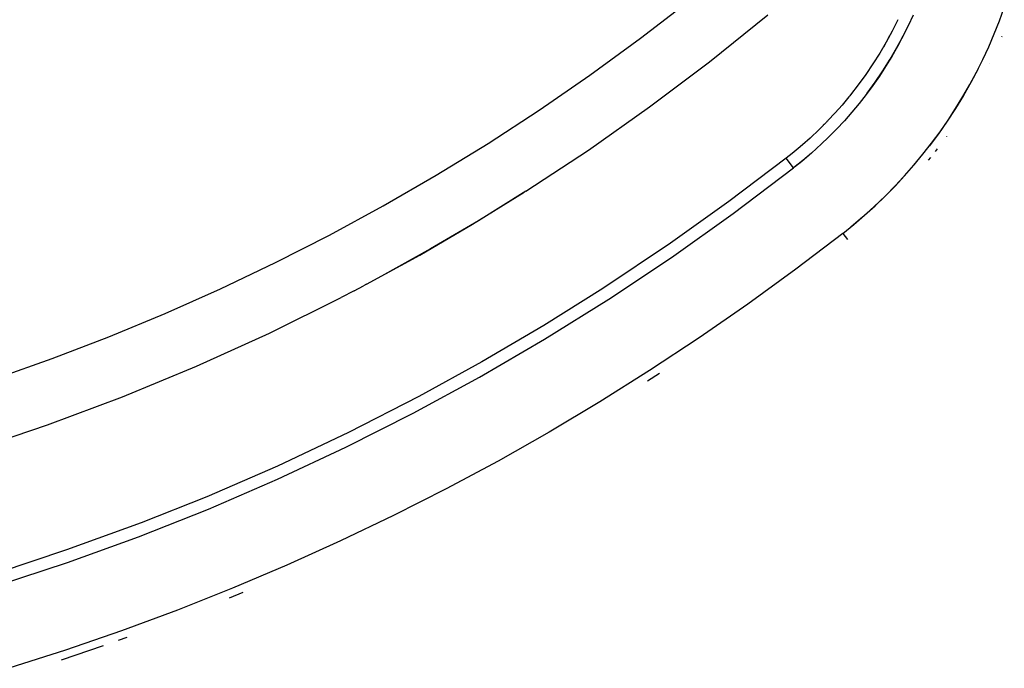
# Model space of a CAD drawing. Units: millimetres. Extents: x 0 to 1500, y 0 to 1005.
# Drawn here: x 724 to 1473, y 92 to 585 of the extents above; entities that cross this region are included whole.
import ezdxf

# ---------------------------------------------------------------- set-up
doc = ezdxf.new("R2010")
doc.units = ezdxf.units.MM
doc.header["$MEASUREMENT"] = 0
doc.layers.add('IGES LEVEL 0 - VIDITELN_', color=9, linetype='Continuous')

msp = doc.modelspace()

# ---------------------------------------------------------------- linework, layer by layer
at = {"layer": 'IGES LEVEL 0 - VIDITELN_'}
for p, q in [((1195.98, 570.59), (1234.2, 600.11)), ((1468.97, 583.87), (1472.65, 593.95)), ((1248.52, 552.8), (1292.91, 588.51)), ((1391.8, 584.73), (1387.46, 576.09)), ((1403.34, 588.18), (1399.6, 580.12)), ((1464.99, 573.91), (1468.97, 583.87)), ((1399.6, 580.12), (1395.63, 572.17)), ((1157.46, 542.49), (1195.98, 570.59)), ((1387.46, 576.09), (1382.84, 567.59)), ((1385.46, 572.34), (1383.39, 568.59)), ((1391.02, 563.6), (1395.93, 572.75)), ((1395.63, 572.17), (1391.43, 564.33)), ((1460.77, 564.12), (1464.99, 573.91)), ((1470.66, 571.9), (1470.5, 571.51)), ((1382.84, 567.59), (1377.95, 559.25)), ((1382.34, 566.72), (1380.74, 563.94)), ((1385.8, 554.63), (1391.02, 563.6)), ((1391.43, 564.33), (1387.03, 556.66)), ((1456.27, 554.45), (1460.77, 564.12)), ((1377.95, 559.25), (1372.78, 551.07)), ((1380.28, 545.84), (1385.8, 554.63)), ((1387.03, 556.66), (1382.4, 549.12)), ((1451.51, 544.95), (1456.27, 554.45)), ((1203.04, 518.52), (1248.52, 552.8)), ((1372.78, 551.07), (1367.36, 543.06)), ((1382.4, 549.12), (1377.68, 541.91)), ((1452.72, 547.31), (1447.33, 537.11)), ((1461.59, 551.67), (1461.54, 551.57)), ((1119.18, 516.09), (1157.46, 542.49)), ((1367.36, 543.06), (1361.68, 535.23)), ((1377.68, 541.91), (1372.76, 534.83)), ((1374.46, 537.24), (1380.28, 545.84)), ((1446.5, 535.58), (1451.51, 544.95)), ((1361.68, 535.23), (1355.75, 527.6)), ((1372.76, 534.83), (1367.63, 527.9)), ((1368.35, 528.85), (1374.46, 537.24)), ((1441.21, 526.36), (1446.5, 535.58)), ((1447.33, 537.11), (1441.63, 527.08)), ((1354.46, 526.01), (1349.33, 519.88)), ((1355.1, 526.8), (1354.46, 526.01)), ((1355.12, 526.82), (1355.1, 526.8)), ((1355.75, 527.6), (1355.12, 526.82)), ((1367.63, 527.9), (1362.32, 521.12)), ((1441.63, 527.08), (1435.62, 517.22)), ((1435.67, 517.3), (1441.21, 526.36)), ((1156.49, 485.68), (1203.04, 518.52)), ((1349.33, 519.88), (1344.03, 513.9)), ((1362.32, 521.12), (1356.78, 514.45)), ((1435.62, 517.22), (1429.31, 507.56)), ((1429.86, 508.36), (1435.67, 517.3)), ((1080.27, 490.75), (1119.18, 516.09)), ((1344.03, 513.9), (1338.58, 508.06)), ((1356.78, 514.45), (1351.05, 507.95)), ((1333.46, 502.86), (1331.92, 501.35)), ((1334.98, 504.38), (1333.46, 502.86)), ((1333.46, 502.86), (1333.46, 502.86)), ((1335.06, 504.46), (1334.98, 504.38)), ((1335.73, 505.14), (1335.06, 504.46)), ((1335.85, 505.26), (1335.73, 505.14)), ((1336.25, 505.66), (1335.85, 505.26)), ((1336.64, 506.06), (1336.25, 505.66)), ((1337.03, 506.46), (1336.64, 506.06)), ((1337.42, 506.86), (1337.03, 506.46)), ((1337.81, 507.26), (1337.42, 506.86)), ((1338.19, 507.66), (1337.81, 507.26)), ((1338.58, 508.06), (1338.19, 507.66)), ((1351.05, 507.95), (1344.98, 501.45)), ((1429.31, 507.56), (1422.71, 498.09)), ((1423.79, 499.6), (1429.86, 508.36)), ((1324.95, 494.76), (1319.28, 489.7)), ((1331.92, 501.35), (1324.95, 494.76)), ((1338.72, 495.13), (1333.69, 490.3)), ((1344.98, 501.45), (1338.72, 495.13)), ((1422.71, 498.09), (1415.82, 488.84)), ((1417.43, 490.95), (1423.79, 499.6)), ((1428.65, 496.08), (1428.62, 496.04)), ((1040.7, 466.44), (1080.27, 490.75)), ((1316.06, 486.94), (1311.46, 483.13)), ((1319.28, 489.7), (1316.06, 486.94)), ((1333.69, 490.3), (1326.04, 483.39)), ((1410.83, 482.49), (1417.43, 490.95)), ((1421.66, 486.6), (1420.13, 484.6)), ((1108.94, 454.32), (1156.49, 485.68)), ((1306.78, 479.42), (1263.34, 446.48)), ((1311.46, 483.13), (1306.78, 479.42)), ((1312.33, 472.08), (1306.78, 479.42)), ((1318.86, 477.3), (1324.37, 481.93)), ((1326.04, 483.39), (1319.44, 477.78)), ((1403.98, 474.21), (1410.83, 482.49)), ((1416.5, 479.97), (1414.82, 477.88)), ((1266.52, 437.4), (1312.33, 472.08)), ((1319.44, 477.78), (1312.33, 472.08)), ((1313.25, 472.8), (1318.86, 477.3)), ((1396.9, 466.13), (1403.98, 474.21)), ((1405.71, 476.25), (1398.1, 467.48)), ((1000.54, 443.22), (1040.7, 466.44)), ((1389.61, 458.28), (1396.9, 466.13)), ((1398.1, 467.48), (1390.22, 458.94)), ((1390.22, 458.94), (1382.09, 450.65)), ((1382.09, 450.65), (1389.61, 458.28)), ((1068.33, 429.2), (1107.72, 453.54)), ((1108.94, 454.32), (1072.91, 431.96)), ((1382.09, 450.65), (1373.69, 442.63)), ((1374.36, 443.24), (1382.09, 450.65)), ((959.78, 421.07), (1000.54, 443.22)), ((1263.34, 446.48), (1218.98, 414.8)), ((1373.69, 442.63), (1365.05, 434.86)), ((1366.41, 436.05), (1374.36, 443.24)), ((1219.7, 404.1), (1266.52, 437.4)), ((1365.05, 434.86), (1356.17, 427.38)), ((1358.24, 429.07), (1366.41, 436.05)), ((1028.34, 405.88), (1068.33, 429.2)), ((1072.91, 431.96), (1036.36, 410.46)), ((1349.86, 422.34), (1358.24, 429.07)), ((918.59, 400.07), (959.78, 421.07)), ((1349.86, 422.34), (1314.05, 395.02)), ((1349.86, 422.34), (1353.56, 417.61)), ((1218.98, 414.8), (1167.5, 380.36)), ((987.75, 383.6), (1028.34, 405.88)), ((1036.36, 410.46), (999.32, 389.82)), ((876.86, 380.17), (918.59, 400.07)), ((1171.94, 372.26), (1219.7, 404.1)), ((1314.05, 395.02), (1277.62, 368.52)), ((978.55, 378.74), (985.45, 382.38)), ((987.75, 383.6), (985.45, 382.38)), ((834.64, 361.39), (876.86, 380.17)), ((978.55, 378.74), (968.55, 373.53)), ((1167.5, 380.36), (1122.62, 352.26)), ((914.03, 346.49), (968.55, 373.53)), ((1123.24, 341.87), (1171.94, 372.26)), ((1277.62, 368.52), (1240.6, 342.86)), ((791.93, 343.73), (834.64, 361.39)), ((1122.62, 352.26), (1075.45, 324.56)), ((858.62, 321.33), (914.03, 346.49)), ((748.84, 327.23), (791.93, 343.73)), ((1073.69, 312.97), (1123.24, 341.87)), ((1240.6, 342.86), (1203, 318.04)), ((705.32, 311.88), (748.84, 327.23)), ((1075.45, 324.56), (1027.51, 298.22)), ((802.4, 298.06), (858.62, 321.33)), ((1203, 318.04), (1165.12, 294.26)), ((1210.46, 315.71), (1201.49, 309.94)), ((1023.28, 285.57), (1073.69, 312.97)), ((745.41, 276.71), (802.4, 298.06)), ((1027.51, 298.22), (974.22, 271.01)), ((1165.12, 294.26), (1126.7, 271.34)), ((972.12, 259.73), (1023.28, 285.57)), ((687.73, 257.3), (745.41, 276.71)), ((974.22, 271.01), (920.1, 245.5)), ((1126.7, 271.34), (1087.78, 249.3)), ((920.2, 235.44), (972.12, 259.73)), ((1087.78, 249.3), (1048.36, 228.15)), ((920.1, 245.5), (866.34, 222.19)), ((867.6, 212.74), (920.2, 235.44)), ((1048.36, 228.15), (1008.42, 207.88)), ((866.34, 222.19), (816.59, 202.35)), ((814.41, 191.66), (867.6, 212.74)), ((816.59, 202.35), (759.86, 181.69)), ((1008.42, 207.88), (968.03, 188.52)), ((760.6, 172.19), (814.41, 191.66)), ((968.03, 188.52), (927.21, 170.09)), ((759.86, 181.69), (707.57, 164.43)), ((706.23, 154.36), (760.6, 172.19)), ((927.21, 170.09), (885.98, 152.59)), ((885.98, 152.59), (844.02, 135.91)), ((893.79, 149.33), (883.41, 145.06)), ((844.02, 135.91), (801.68, 120.21)), ((801.68, 120.21), (758.99, 105.48)), ((805.56, 115.22), (799.08, 112.91)), ((758.99, 105.48), (715.97, 91.74)), ((787.6, 108.87), (755.6, 98.04))]:
    msp.add_line(p, q, dxfattribs=at)

doc.saveas('drawing.dxf')
